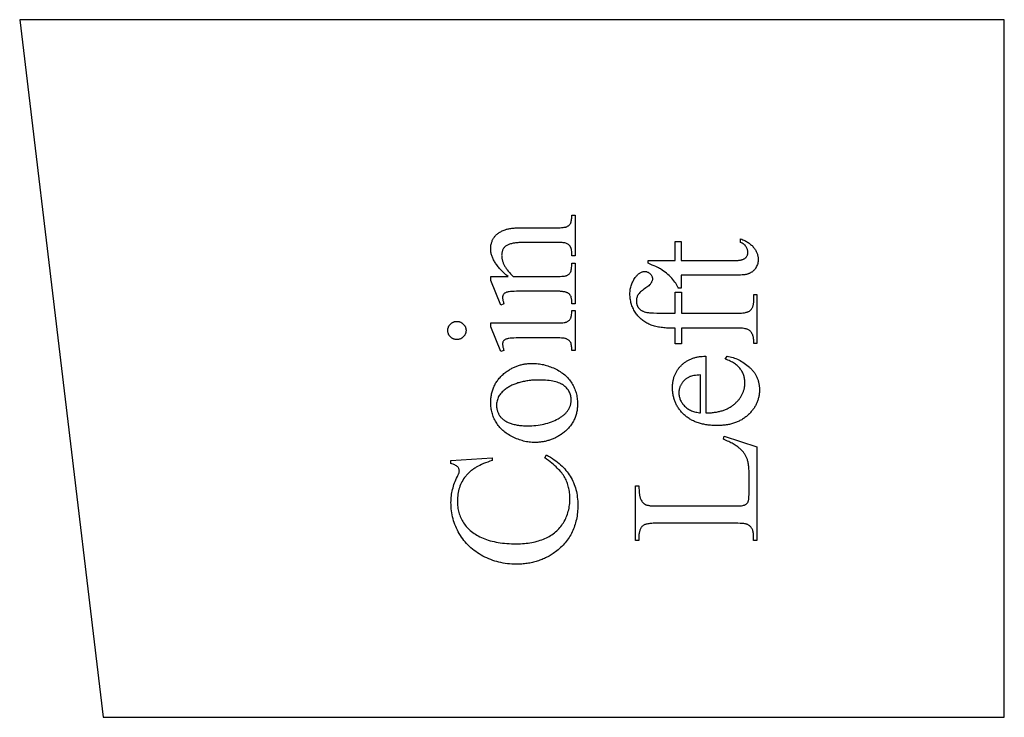
# Model space of a CAD drawing. Extents: x -61 to 96, y 0 to 110.
# Drawn here: x 51 to 67, y 82 to 94 of the extents above; entities that cross this region are included whole.
import ezdxf

# ---------------------------------------------------------------- set-up
doc = ezdxf.new("R2010")
doc.units = 0
doc.layers.get('0').update_dxf_attribs({"linetype": 'CONTINUOUS'})

msp = doc.modelspace()

# ---------------------------------------------------------------- linework, layer by layer
for points in [[(67.473, 82.307), (67.473, 93.807), (51.234, 93.807), (52.609, 82.307)], [(59.288, 89.573), (59.271, 89.588), (59.254, 89.603), (59.237, 89.618), (59.221, 89.632), (59.206, 89.647), (59.191, 89.662), (59.177, 89.676), (59.163, 89.691), (59.15, 89.705), (59.137, 89.72), (59.125, 89.734), (59.114, 89.748), (59.103, 89.763), (59.093, 89.777), (59.083, 89.791), (59.074, 89.805), (59.065, 89.82), (59.057, 89.834), (59.049, 89.848), (59.042, 89.862), (59.036, 89.876), (59.03, 89.89), (59.025, 89.903), (59.02, 89.917), (59.016, 89.931), (59.012, 89.945), (59.009, 89.958), (59.007, 89.972), (59.005, 89.986), (59.003, 89.999), (59.002, 90.013), (59.002, 90.026), (59.002, 90.04), (59.003, 90.053), (59.004, 90.067), (59.006, 90.08), (59.007, 90.092), (59.01, 90.105), (59.013, 90.117), (59.016, 90.129), (59.02, 90.141), (59.024, 90.152), (59.028, 90.164), (59.033, 90.175), (59.039, 90.186), (59.044, 90.196), (59.051, 90.206), (59.057, 90.217), (59.065, 90.226), (59.072, 90.236), (59.081, 90.245), (59.089, 90.254), (59.099, 90.263), (59.109, 90.272), (59.119, 90.28), (59.131, 90.288), (59.142, 90.296), (59.154, 90.303), (59.167, 90.311), (59.181, 90.318), (59.194, 90.325), (59.209, 90.331), (59.224, 90.337), (59.24, 90.343), (59.251, 90.347), (59.263, 90.351), (59.276, 90.354), (59.29, 90.358), (59.304, 90.36), (59.319, 90.363), (59.335, 90.366), (59.352, 90.368), (59.369, 90.37), (59.387, 90.371), (59.406, 90.373), (59.425, 90.374), (59.467, 90.375), (59.511, 90.376), (60.088, 90.376), (60.118, 90.376), (60.147, 90.377), (60.172, 90.379), (60.195, 90.381), (60.216, 90.384), (60.234, 90.387), (60.242, 90.389), (60.249, 90.392), (60.256, 90.394), (60.262, 90.396), (60.271, 90.401), (60.279, 90.406), (60.287, 90.411), (60.294, 90.418), (60.301, 90.425), (60.308, 90.432), (60.314, 90.44), (60.319, 90.449), (60.322, 90.454), (60.324, 90.459), (60.326, 90.465), (60.328, 90.471), (60.332, 90.485), (60.335, 90.5), (60.337, 90.518), (60.339, 90.537), (60.339, 90.559), (60.34, 90.582), (60.393, 90.582), (60.393, 89.914), (60.34, 89.914), (60.34, 89.942), (60.339, 89.965), (60.338, 89.986), (60.336, 90.005), (60.334, 90.014), (60.333, 90.022), (60.331, 90.03), (60.329, 90.038), (60.326, 90.045), (60.324, 90.052), (60.321, 90.058), (60.318, 90.064), (60.315, 90.069), (60.311, 90.074), (60.303, 90.083), (60.295, 90.092), (60.286, 90.099), (60.275, 90.106), (60.264, 90.112), (60.253, 90.118), (60.24, 90.123), (60.226, 90.127), (60.219, 90.128), (60.209, 90.129), (60.196, 90.13), (60.181, 90.131), (60.14, 90.132), (60.088, 90.132), (59.534, 90.132), (59.512, 90.132), (59.49, 90.132), (59.469, 90.131), (59.449, 90.129), (59.429, 90.128), (59.41, 90.126), (59.393, 90.123), (59.375, 90.12), (59.359, 90.117), (59.344, 90.114), (59.329, 90.11), (59.315, 90.106), (59.302, 90.101), (59.289, 90.096), (59.278, 90.09), (59.267, 90.085), (59.257, 90.078), (59.247, 90.072), (59.238, 90.064), (59.23, 90.056), (59.223, 90.048), (59.216, 90.039), (59.21, 90.03), (59.204, 90.02), (59.199, 90.01), (59.195, 89.999), (59.192, 89.988), (59.189, 89.976), (59.186, 89.963), (59.185, 89.95), (59.184, 89.937), (59.183, 89.923), (59.184, 89.912), (59.184, 89.901), (59.185, 89.89), (59.186, 89.879), (59.188, 89.868), (59.19, 89.857), (59.193, 89.846), (59.195, 89.835), (59.199, 89.824), (59.202, 89.813), (59.206, 89.803), (59.21, 89.792), (59.215, 89.781), (59.22, 89.77), (59.226, 89.759), (59.231, 89.748), (59.238, 89.737), (59.244, 89.726), (59.251, 89.715), (59.258, 89.704), (59.266, 89.693), (59.274, 89.682), (59.291, 89.661), (59.31, 89.639), (59.33, 89.617), (59.352, 89.595), (59.375, 89.573), (60.088, 89.573), (60.12, 89.574), (60.15, 89.574), (60.176, 89.576), (60.199, 89.578), (60.218, 89.58), (60.234, 89.583), (60.241, 89.584), (60.247, 89.586), (60.253, 89.588), (60.257, 89.59), (60.268, 89.595), (60.277, 89.601), (60.286, 89.607), (60.294, 89.614), (60.302, 89.622), (60.309, 89.629), (60.315, 89.638), (60.32, 89.646), (60.322, 89.651), (60.325, 89.657), (60.327, 89.663), (60.329, 89.669), (60.332, 89.684), (60.335, 89.701), (60.337, 89.721), (60.339, 89.743), (60.339, 89.767), (60.34, 89.793), (60.393, 89.793), (60.393, 89.125), (60.34, 89.125), (60.34, 89.155), (60.34, 89.167), (60.339, 89.179), (60.338, 89.191), (60.337, 89.202), (60.335, 89.213), (60.332, 89.223), (60.33, 89.232), (60.327, 89.241), (60.323, 89.25), (60.319, 89.257), (60.315, 89.265), (60.31, 89.272), (60.305, 89.278), (60.3, 89.284), (60.294, 89.289), (60.287, 89.294), (60.281, 89.298), (60.273, 89.302), (60.264, 89.306), (60.255, 89.31), (60.245, 89.313), (60.235, 89.316), (60.223, 89.319), (60.211, 89.321), (60.198, 89.323), (60.185, 89.325), (60.17, 89.327), (60.155, 89.328), (60.14, 89.329), (60.123, 89.33), (60.088, 89.33), (59.586, 89.33), (59.528, 89.33), (59.476, 89.329), (59.43, 89.329), (59.39, 89.327), (59.356, 89.326), (59.328, 89.324), (59.306, 89.322), (59.297, 89.32), (59.29, 89.319), (59.277, 89.316), (59.265, 89.313), (59.255, 89.309), (59.245, 89.305), (59.237, 89.301), (59.229, 89.296), (59.223, 89.291), (59.217, 89.285), (59.213, 89.279), (59.209, 89.273), (59.206, 89.266), (59.203, 89.258), (59.201, 89.25), (59.199, 89.242), (59.199, 89.233), (59.198, 89.224), (59.199, 89.213), (59.2, 89.202), (59.201, 89.191), (59.204, 89.179), (59.207, 89.166), (59.211, 89.153), (59.215, 89.139), (59.22, 89.125), (59.167, 89.103), (59.002, 89.51), (59.002, 89.573)], [(61.598, 89.837), (62.042, 89.837), (62.042, 90.152), (62.145, 90.152), (62.145, 89.837), (63.021, 89.837), (63.037, 89.837), (63.053, 89.837), (63.067, 89.838), (63.082, 89.839), (63.095, 89.84), (63.108, 89.842), (63.12, 89.844), (63.131, 89.846), (63.142, 89.849), (63.152, 89.851), (63.161, 89.855), (63.17, 89.858), (63.178, 89.862), (63.185, 89.866), (63.192, 89.87), (63.198, 89.874), (63.204, 89.879), (63.209, 89.884), (63.214, 89.889), (63.218, 89.894), (63.222, 89.9), (63.226, 89.906), (63.229, 89.911), (63.233, 89.917), (63.235, 89.923), (63.238, 89.93), (63.239, 89.936), (63.241, 89.943), (63.242, 89.95), (63.243, 89.957), (63.244, 89.964), (63.244, 89.971), (63.243, 89.983), (63.242, 89.995), (63.24, 90.007), (63.236, 90.019), (63.232, 90.031), (63.227, 90.042), (63.221, 90.054), (63.214, 90.065), (63.206, 90.076), (63.197, 90.087), (63.187, 90.097), (63.176, 90.106), (63.165, 90.114), (63.152, 90.122), (63.139, 90.13), (63.124, 90.136), (63.124, 90.194), (63.142, 90.187), (63.159, 90.18), (63.176, 90.173), (63.192, 90.165), (63.208, 90.157), (63.223, 90.149), (63.237, 90.14), (63.251, 90.131), (63.264, 90.122), (63.277, 90.112), (63.289, 90.102), (63.301, 90.092), (63.312, 90.082), (63.323, 90.071), (63.333, 90.059), (63.342, 90.048), (63.351, 90.036), (63.359, 90.024), (63.367, 90.012), (63.374, 90), (63.381, 89.988), (63.387, 89.976), (63.392, 89.964), (63.397, 89.952), (63.401, 89.94), (63.405, 89.927), (63.408, 89.915), (63.41, 89.903), (63.412, 89.89), (63.414, 89.878), (63.415, 89.865), (63.415, 89.853), (63.414, 89.836), (63.413, 89.819), (63.41, 89.802), (63.406, 89.786), (63.4, 89.769), (63.394, 89.753), (63.386, 89.736), (63.377, 89.72), (63.373, 89.712), (63.368, 89.705), (63.362, 89.697), (63.357, 89.69), (63.351, 89.683), (63.345, 89.676), (63.338, 89.67), (63.332, 89.664), (63.325, 89.658), (63.318, 89.652), (63.31, 89.647), (63.303, 89.642), (63.295, 89.637), (63.287, 89.633), (63.278, 89.628), (63.27, 89.624), (63.261, 89.621), (63.251, 89.617), (63.241, 89.614), (63.23, 89.611), (63.219, 89.608), (63.207, 89.605), (63.194, 89.603), (63.181, 89.601), (63.167, 89.599), (63.152, 89.598), (63.122, 89.595), (63.089, 89.594), (63.054, 89.593), (62.145, 89.593), (62.145, 89.38), (62.096, 89.38), (62.092, 89.39), (62.088, 89.4), (62.083, 89.41), (62.077, 89.42), (62.066, 89.441), (62.053, 89.462), (62.038, 89.482), (62.022, 89.503), (62.005, 89.524), (61.987, 89.545), (61.967, 89.566), (61.946, 89.587), (61.924, 89.606), (61.902, 89.626), (61.879, 89.644), (61.854, 89.662), (61.829, 89.68), (61.803, 89.697), (61.787, 89.706), (61.769, 89.715), (61.748, 89.726), (61.724, 89.737), (61.697, 89.749), (61.667, 89.762), (61.634, 89.776), (61.598, 89.791)], [(62.148, 88.967), (63.036, 88.967), (63.059, 88.967), (63.081, 88.967), (63.102, 88.968), (63.122, 88.969), (63.14, 88.971), (63.158, 88.972), (63.175, 88.974), (63.19, 88.977), (63.204, 88.98), (63.218, 88.983), (63.23, 88.986), (63.241, 88.99), (63.251, 88.994), (63.26, 88.998), (63.268, 89.003), (63.275, 89.008), (63.283, 89.015), (63.29, 89.022), (63.297, 89.03), (63.303, 89.037), (63.309, 89.046), (63.314, 89.054), (63.319, 89.063), (63.324, 89.072), (63.327, 89.081), (63.331, 89.09), (63.333, 89.1), (63.336, 89.11), (63.338, 89.121), (63.339, 89.132), (63.34, 89.143), (63.34, 89.154), (63.34, 89.276), (63.393, 89.276), (63.393, 88.469), (63.34, 88.469), (63.34, 88.53), (63.339, 88.545), (63.338, 88.559), (63.336, 88.573), (63.332, 88.586), (63.328, 88.6), (63.323, 88.613), (63.317, 88.625), (63.31, 88.638), (63.303, 88.649), (63.294, 88.66), (63.285, 88.67), (63.276, 88.679), (63.265, 88.687), (63.254, 88.694), (63.243, 88.7), (63.231, 88.705), (63.224, 88.707), (63.217, 88.709), (63.2, 88.713), (63.18, 88.716), (63.157, 88.719), (63.131, 88.721), (63.102, 88.722), (63.071, 88.723), (63.036, 88.723), (62.148, 88.723), (62.148, 88.461), (62.042, 88.461), (62.042, 88.723), (61.953, 88.723), (61.928, 88.723), (61.904, 88.724), (61.88, 88.725), (61.856, 88.727), (61.833, 88.73), (61.811, 88.732), (61.788, 88.736), (61.767, 88.739), (61.746, 88.744), (61.725, 88.749), (61.705, 88.754), (61.685, 88.76), (61.666, 88.766), (61.647, 88.773), (61.629, 88.78), (61.611, 88.788), (61.594, 88.796), (61.577, 88.805), (61.561, 88.815), (61.544, 88.825), (61.529, 88.835), (61.514, 88.846), (61.499, 88.858), (61.485, 88.87), (61.471, 88.883), (61.457, 88.896), (61.444, 88.91), (61.431, 88.924), (61.419, 88.939), (61.407, 88.954), (61.396, 88.97), (61.385, 88.986), (61.374, 89.003), (61.365, 89.02), (61.355, 89.038), (61.347, 89.055), (61.339, 89.073), (61.332, 89.091), (61.326, 89.11), (61.32, 89.128), (61.315, 89.147), (61.311, 89.166), (61.307, 89.186), (61.304, 89.205), (61.302, 89.225), (61.3, 89.245), (61.299, 89.266), (61.299, 89.287), (61.299, 89.306), (61.3, 89.325), (61.302, 89.344), (61.305, 89.362), (61.308, 89.381), (61.313, 89.399), (61.318, 89.417), (61.324, 89.435), (61.33, 89.453), (61.338, 89.47), (61.346, 89.488), (61.355, 89.505), (61.365, 89.522), (61.375, 89.538), (61.387, 89.555), (61.399, 89.571), (61.407, 89.582), (61.416, 89.591), (61.424, 89.6), (61.433, 89.609), (61.442, 89.616), (61.451, 89.623), (61.46, 89.63), (61.469, 89.635), (61.479, 89.64), (61.488, 89.645), (61.498, 89.648), (61.507, 89.651), (61.517, 89.654), (61.527, 89.655), (61.538, 89.656), (61.548, 89.657), (61.553, 89.657), (61.559, 89.656), (61.564, 89.655), (61.57, 89.654), (61.58, 89.651), (61.591, 89.647), (61.601, 89.642), (61.611, 89.635), (61.621, 89.627), (61.631, 89.618), (61.64, 89.609), (61.648, 89.599), (61.655, 89.589), (61.66, 89.579), (61.665, 89.568), (61.666, 89.563), (61.668, 89.558), (61.669, 89.552), (61.67, 89.547), (61.67, 89.541), (61.67, 89.536), (61.67, 89.527), (61.669, 89.519), (61.667, 89.51), (61.664, 89.501), (61.661, 89.492), (61.656, 89.483), (61.652, 89.474), (61.646, 89.464), (61.639, 89.455), (61.63, 89.444), (61.62, 89.434), (61.608, 89.422), (61.594, 89.411), (61.578, 89.398), (61.56, 89.386), (61.541, 89.372), (61.522, 89.359), (61.504, 89.345), (61.488, 89.332), (61.474, 89.32), (61.461, 89.307), (61.45, 89.295), (61.441, 89.283), (61.436, 89.278), (61.433, 89.272), (61.426, 89.26), (61.42, 89.248), (61.416, 89.236), (61.412, 89.224), (61.409, 89.211), (61.406, 89.197), (61.405, 89.184), (61.405, 89.17), (61.405, 89.153), (61.407, 89.137), (61.408, 89.13), (61.41, 89.122), (61.412, 89.115), (61.414, 89.107), (61.416, 89.1), (61.419, 89.093), (61.422, 89.087), (61.425, 89.08), (61.429, 89.073), (61.432, 89.067), (61.436, 89.061), (61.441, 89.055), (61.446, 89.049), (61.45, 89.044), (61.456, 89.038), (61.461, 89.033), (61.467, 89.028), (61.474, 89.023), (61.48, 89.019), (61.487, 89.014), (61.494, 89.01), (61.502, 89.006), (61.509, 89.003), (61.517, 88.999), (61.526, 88.996), (61.535, 88.993), (61.553, 88.987), (61.563, 88.985), (61.576, 88.982), (61.59, 88.98), (61.606, 88.978), (61.624, 88.976), (61.644, 88.975), (61.689, 88.972), (61.742, 88.969), (61.802, 88.968), (61.869, 88.967), (61.945, 88.967), (62.042, 88.967), (62.042, 89.315), (62.148, 89.315)], [(59.002, 88.807), (60.088, 88.807), (60.118, 88.807), (60.146, 88.808), (60.171, 88.809), (60.193, 88.811), (60.213, 88.814), (60.23, 88.817), (60.238, 88.819), (60.245, 88.821), (60.251, 88.823), (60.256, 88.825), (60.267, 88.83), (60.276, 88.835), (60.285, 88.841), (60.293, 88.848), (60.301, 88.855), (60.307, 88.863), (60.314, 88.871), (60.319, 88.88), (60.322, 88.884), (60.324, 88.889), (60.326, 88.895), (60.328, 88.901), (60.332, 88.915), (60.335, 88.931), (60.337, 88.948), (60.339, 88.967), (60.339, 88.988), (60.34, 89.012), (60.393, 89.012), (60.393, 88.355), (60.34, 88.355), (60.34, 88.379), (60.339, 88.401), (60.337, 88.42), (60.335, 88.438), (60.332, 88.453), (60.329, 88.467), (60.327, 88.473), (60.325, 88.478), (60.323, 88.483), (60.321, 88.488), (60.315, 88.496), (60.309, 88.504), (60.303, 88.511), (60.295, 88.518), (60.287, 88.525), (60.278, 88.531), (60.268, 88.537), (60.257, 88.542), (60.251, 88.544), (60.245, 88.546), (60.238, 88.549), (60.23, 88.55), (60.213, 88.554), (60.193, 88.557), (60.17, 88.559), (60.145, 88.56), (60.118, 88.561), (60.088, 88.562), (59.567, 88.562), (59.514, 88.561), (59.467, 88.561), (59.424, 88.56), (59.386, 88.558), (59.353, 88.556), (59.324, 88.554), (59.301, 88.552), (59.291, 88.55), (59.282, 88.548), (59.271, 88.546), (59.26, 88.542), (59.251, 88.539), (59.242, 88.535), (59.235, 88.531), (59.228, 88.526), (59.222, 88.521), (59.217, 88.516), (59.212, 88.51), (59.209, 88.504), (59.205, 88.497), (59.203, 88.49), (59.201, 88.482), (59.199, 88.474), (59.198, 88.465), (59.198, 88.455), (59.199, 88.445), (59.2, 88.434), (59.201, 88.422), (59.204, 88.41), (59.207, 88.397), (59.211, 88.384), (59.215, 88.37), (59.22, 88.355), (59.167, 88.335), (59.002, 88.742)], [(58.296, 88.684), (58.296, 88.692), (58.296, 88.699), (58.297, 88.707), (58.298, 88.714), (58.3, 88.721), (58.302, 88.728), (58.304, 88.735), (58.306, 88.741), (58.309, 88.748), (58.313, 88.754), (58.316, 88.761), (58.32, 88.767), (58.324, 88.773), (58.329, 88.778), (58.334, 88.784), (58.339, 88.79), (58.345, 88.795), (58.35, 88.8), (58.356, 88.804), (58.362, 88.809), (58.368, 88.812), (58.374, 88.816), (58.381, 88.819), (58.387, 88.822), (58.394, 88.825), (58.401, 88.827), (58.408, 88.829), (58.415, 88.83), (58.422, 88.832), (58.429, 88.832), (58.437, 88.833), (58.445, 88.833), (58.452, 88.833), (58.46, 88.832), (58.467, 88.832), (58.474, 88.83), (58.482, 88.829), (58.488, 88.827), (58.495, 88.825), (58.502, 88.822), (58.509, 88.819), (58.515, 88.816), (58.521, 88.812), (58.527, 88.809), (58.534, 88.804), (58.539, 88.8), (58.545, 88.795), (58.551, 88.79), (58.556, 88.784), (58.561, 88.778), (58.566, 88.773), (58.57, 88.767), (58.574, 88.761), (58.578, 88.754), (58.581, 88.748), (58.584, 88.741), (58.586, 88.735), (58.589, 88.728), (58.591, 88.721), (58.592, 88.714), (58.593, 88.707), (58.594, 88.699), (58.595, 88.692), (58.595, 88.684), (58.595, 88.676), (58.594, 88.669), (58.593, 88.661), (58.592, 88.654), (58.591, 88.647), (58.589, 88.64), (58.586, 88.633), (58.584, 88.627), (58.581, 88.62), (58.578, 88.614), (58.574, 88.607), (58.57, 88.601), (58.566, 88.595), (58.561, 88.589), (58.556, 88.583), (58.551, 88.578), (58.545, 88.573), (58.539, 88.568), (58.534, 88.563), (58.527, 88.559), (58.521, 88.555), (58.515, 88.551), (58.509, 88.548), (58.502, 88.545), (58.495, 88.542), (58.488, 88.54), (58.482, 88.538), (58.474, 88.536), (58.467, 88.535), (58.46, 88.534), (58.452, 88.534), (58.445, 88.534), (58.437, 88.534), (58.429, 88.534), (58.422, 88.535), (58.415, 88.536), (58.408, 88.538), (58.401, 88.54), (58.394, 88.542), (58.387, 88.545), (58.381, 88.547), (58.374, 88.551), (58.368, 88.554), (58.362, 88.558), (58.356, 88.562), (58.35, 88.567), (58.345, 88.572), (58.339, 88.577), (58.334, 88.583), (58.329, 88.588), (58.324, 88.594), (58.32, 88.6), (58.316, 88.606), (58.313, 88.613), (58.309, 88.619), (58.306, 88.626), (58.304, 88.632), (58.302, 88.639), (58.3, 88.646), (58.298, 88.654), (58.297, 88.661), (58.296, 88.669), (58.296, 88.676)], [(62.551, 87.325), (62.588, 87.325), (62.606, 87.326), (62.624, 87.327), (62.642, 87.328), (62.659, 87.33), (62.676, 87.331), (62.693, 87.334), (62.71, 87.336), (62.726, 87.339), (62.742, 87.342), (62.758, 87.345), (62.774, 87.348), (62.789, 87.352), (62.804, 87.356), (62.819, 87.361), (62.834, 87.365), (62.848, 87.37), (62.862, 87.376), (62.876, 87.381), (62.89, 87.387), (62.903, 87.393), (62.916, 87.4), (62.929, 87.407), (62.942, 87.414), (62.954, 87.421), (62.966, 87.429), (62.978, 87.436), (62.989, 87.445), (63.001, 87.453), (63.012, 87.462), (63.023, 87.471), (63.043, 87.49), (63.053, 87.499), (63.063, 87.509), (63.072, 87.518), (63.081, 87.528), (63.089, 87.538), (63.098, 87.548), (63.105, 87.558), (63.113, 87.568), (63.12, 87.578), (63.127, 87.589), (63.133, 87.599), (63.14, 87.61), (63.145, 87.621), (63.151, 87.631), (63.156, 87.642), (63.161, 87.653), (63.166, 87.664), (63.17, 87.675), (63.174, 87.687), (63.177, 87.698), (63.18, 87.71), (63.183, 87.721), (63.186, 87.733), (63.188, 87.745), (63.19, 87.757), (63.191, 87.769), (63.192, 87.781), (63.193, 87.793), (63.194, 87.805), (63.194, 87.818), (63.194, 87.834), (63.193, 87.85), (63.191, 87.866), (63.189, 87.882), (63.187, 87.897), (63.184, 87.912), (63.18, 87.927), (63.176, 87.942), (63.171, 87.956), (63.165, 87.97), (63.159, 87.984), (63.153, 87.997), (63.146, 88.01), (63.138, 88.023), (63.13, 88.036), (63.121, 88.048), (63.111, 88.061), (63.101, 88.072), (63.09, 88.084), (63.078, 88.095), (63.065, 88.107), (63.051, 88.117), (63.037, 88.128), (63.022, 88.139), (63.006, 88.149), (62.989, 88.159), (62.971, 88.168), (62.953, 88.178), (62.933, 88.187), (62.913, 88.196), (62.892, 88.204), (62.871, 88.213), (62.9, 88.259), (62.925, 88.254), (62.95, 88.249), (62.975, 88.243), (62.999, 88.236), (63.023, 88.228), (63.047, 88.219), (63.07, 88.209), (63.093, 88.198), (63.116, 88.186), (63.139, 88.174), (63.161, 88.16), (63.183, 88.146), (63.205, 88.13), (63.226, 88.114), (63.247, 88.097), (63.268, 88.079), (63.278, 88.069), (63.288, 88.06), (63.298, 88.05), (63.307, 88.04), (63.316, 88.03), (63.325, 88.02), (63.333, 88.01), (63.341, 87.999), (63.348, 87.989), (63.356, 87.978), (63.363, 87.967), (63.369, 87.956), (63.376, 87.945), (63.382, 87.934), (63.387, 87.922), (63.393, 87.911), (63.398, 87.899), (63.402, 87.887), (63.407, 87.875), (63.411, 87.863), (63.415, 87.851), (63.418, 87.838), (63.421, 87.826), (63.424, 87.813), (63.426, 87.8), (63.428, 87.787), (63.43, 87.774), (63.432, 87.76), (63.433, 87.747), (63.434, 87.733), (63.434, 87.719), (63.434, 87.705), (63.434, 87.69), (63.433, 87.675), (63.433, 87.66), (63.431, 87.646), (63.43, 87.631), (63.428, 87.617), (63.425, 87.602), (63.422, 87.588), (63.419, 87.574), (63.416, 87.56), (63.412, 87.546), (63.408, 87.533), (63.403, 87.519), (63.398, 87.506), (63.393, 87.493), (63.387, 87.48), (63.381, 87.467), (63.374, 87.454), (63.367, 87.441), (63.36, 87.429), (63.353, 87.416), (63.345, 87.404), (63.336, 87.392), (63.328, 87.38), (63.319, 87.368), (63.309, 87.356), (63.299, 87.345), (63.289, 87.333), (63.279, 87.322), (63.268, 87.311), (63.256, 87.3), (63.245, 87.289), (63.233, 87.278), (63.22, 87.268), (63.208, 87.258), (63.195, 87.248), (63.182, 87.239), (63.169, 87.23), (63.156, 87.221), (63.142, 87.213), (63.128, 87.205), (63.113, 87.197), (63.099, 87.19), (63.084, 87.183), (63.069, 87.177), (63.054, 87.17), (63.038, 87.164), (63.023, 87.159), (63.006, 87.154), (62.99, 87.149), (62.974, 87.144), (62.957, 87.14), (62.94, 87.136), (62.922, 87.132), (62.905, 87.129), (62.887, 87.126), (62.869, 87.124), (62.851, 87.122), (62.832, 87.12), (62.813, 87.118), (62.794, 87.117), (62.775, 87.116), (62.755, 87.116), (62.735, 87.116), (62.714, 87.116), (62.692, 87.116), (62.671, 87.117), (62.651, 87.118), (62.63, 87.12), (62.61, 87.122), (62.591, 87.124), (62.571, 87.127), (62.552, 87.13), (62.533, 87.133), (62.515, 87.137), (62.497, 87.14), (62.479, 87.145), (62.461, 87.15), (62.444, 87.155), (62.427, 87.16), (62.41, 87.166), (62.393, 87.172), (62.377, 87.178), (62.361, 87.185), (62.346, 87.192), (62.331, 87.2), (62.316, 87.207), (62.301, 87.215), (62.287, 87.224), (62.273, 87.233), (62.259, 87.242), (62.245, 87.252), (62.232, 87.261), (62.219, 87.272), (62.207, 87.282), (62.195, 87.293), (62.183, 87.304), (62.171, 87.316), (62.16, 87.327), (62.149, 87.339), (62.139, 87.351), (62.129, 87.363), (62.119, 87.375), (62.11, 87.388), (62.101, 87.4), (62.092, 87.413), (62.084, 87.426), (62.076, 87.439), (62.069, 87.453), (62.062, 87.466), (62.055, 87.48), (62.049, 87.494), (62.043, 87.508), (62.038, 87.522), (62.033, 87.536), (62.028, 87.551), (62.023, 87.566), (62.02, 87.58), (62.016, 87.596), (62.013, 87.611), (62.01, 87.626), (62.007, 87.642), (62.005, 87.658), (62.004, 87.674), (62.002, 87.69), (62.001, 87.706), (62.001, 87.723), (62.001, 87.739), (62.001, 87.767), (62.002, 87.781), (62.003, 87.795), (62.004, 87.808), (62.006, 87.822), (62.008, 87.835), (62.01, 87.848), (62.012, 87.861), (62.015, 87.873), (62.018, 87.886), (62.022, 87.898), (62.025, 87.911), (62.029, 87.923), (62.033, 87.935), (62.038, 87.946), (62.043, 87.958), (62.048, 87.969), (62.053, 87.981), (62.059, 87.992), (62.065, 88.003), (62.071, 88.013), (62.078, 88.024), (62.085, 88.034), (62.092, 88.045), (62.099, 88.055), (62.107, 88.065), (62.115, 88.075), (62.124, 88.084), (62.132, 88.094), (62.141, 88.103), (62.15, 88.113), (62.16, 88.122), (62.169, 88.13), (62.179, 88.139), (62.189, 88.147), (62.2, 88.155), (62.21, 88.162), (62.221, 88.169), (62.231, 88.176), (62.242, 88.183), (62.254, 88.19), (62.265, 88.196), (62.277, 88.202), (62.289, 88.207), (62.301, 88.212), (62.313, 88.217), (62.325, 88.222), (62.338, 88.226), (62.351, 88.231), (62.364, 88.234), (62.377, 88.238), (62.39, 88.241), (62.404, 88.244), (62.418, 88.247), (62.432, 88.249), (62.446, 88.252), (62.46, 88.253), (62.475, 88.255), (62.49, 88.256), (62.52, 88.258), (62.551, 88.259)], [(59.002, 87.491), (59.002, 87.51), (59.003, 87.529), (59.004, 87.547), (59.006, 87.566), (59.008, 87.584), (59.01, 87.602), (59.013, 87.619), (59.017, 87.637), (59.02, 87.654), (59.025, 87.671), (59.03, 87.687), (59.035, 87.704), (59.041, 87.72), (59.047, 87.736), (59.053, 87.752), (59.06, 87.767), (59.068, 87.783), (59.076, 87.798), (59.084, 87.813), (59.093, 87.827), (59.102, 87.841), (59.112, 87.856), (59.122, 87.869), (59.133, 87.883), (59.144, 87.896), (59.156, 87.91), (59.168, 87.922), (59.18, 87.935), (59.193, 87.948), (59.207, 87.96), (59.221, 87.972), (59.235, 87.983), (59.248, 87.993), (59.26, 88.003), (59.273, 88.012), (59.286, 88.02), (59.299, 88.029), (59.312, 88.037), (59.325, 88.045), (59.338, 88.053), (59.352, 88.06), (59.365, 88.067), (59.379, 88.073), (59.393, 88.08), (59.407, 88.086), (59.421, 88.091), (59.435, 88.097), (59.449, 88.102), (59.463, 88.107), (59.478, 88.111), (59.492, 88.115), (59.507, 88.119), (59.522, 88.123), (59.537, 88.126), (59.552, 88.129), (59.567, 88.131), (59.582, 88.134), (59.598, 88.136), (59.613, 88.137), (59.629, 88.139), (59.644, 88.14), (59.66, 88.141), (59.676, 88.141), (59.692, 88.141), (59.715, 88.141), (59.738, 88.14), (59.76, 88.138), (59.783, 88.136), (59.806, 88.133), (59.829, 88.129), (59.852, 88.125), (59.875, 88.12), (59.898, 88.114), (59.921, 88.107), (59.944, 88.1), (59.967, 88.092), (59.99, 88.084), (60.013, 88.075), (60.036, 88.065), (60.06, 88.054), (60.082, 88.043), (60.105, 88.032), (60.126, 88.019), (60.147, 88.007), (60.167, 87.993), (60.186, 87.98), (60.205, 87.966), (60.223, 87.951), (60.24, 87.936), (60.256, 87.92), (60.272, 87.904), (60.287, 87.887), (60.301, 87.87), (60.315, 87.852), (60.328, 87.833), (60.34, 87.815), (60.351, 87.795), (60.362, 87.776), (60.372, 87.756), (60.381, 87.736), (60.39, 87.716), (60.397, 87.695), (60.404, 87.674), (60.411, 87.653), (60.416, 87.632), (60.421, 87.61), (60.425, 87.588), (60.428, 87.566), (60.431, 87.544), (60.433, 87.521), (60.434, 87.498), (60.434, 87.475), (60.434, 87.456), (60.433, 87.437), (60.432, 87.419), (60.43, 87.4), (60.428, 87.382), (60.426, 87.365), (60.423, 87.347), (60.419, 87.33), (60.415, 87.313), (60.41, 87.296), (60.405, 87.28), (60.4, 87.263), (60.394, 87.247), (60.388, 87.231), (60.381, 87.216), (60.373, 87.201), (60.366, 87.186), (60.357, 87.171), (60.348, 87.156), (60.339, 87.142), (60.329, 87.128), (60.319, 87.114), (60.308, 87.101), (60.297, 87.087), (60.286, 87.074), (60.274, 87.061), (60.261, 87.049), (60.248, 87.036), (60.234, 87.024), (60.22, 87.012), (60.206, 87.001), (60.191, 86.989), (60.165, 86.971), (60.152, 86.962), (60.139, 86.954), (60.126, 86.946), (60.112, 86.938), (60.099, 86.93), (60.085, 86.923), (60.072, 86.916), (60.058, 86.909), (60.044, 86.903), (60.03, 86.897), (60.016, 86.891), (60.002, 86.886), (59.988, 86.88), (59.973, 86.875), (59.959, 86.871), (59.944, 86.867), (59.93, 86.863), (59.915, 86.859), (59.9, 86.855), (59.885, 86.852), (59.87, 86.849), (59.855, 86.847), (59.84, 86.845), (59.825, 86.843), (59.809, 86.841), (59.794, 86.84), (59.778, 86.839), (59.762, 86.838), (59.731, 86.837), (59.707, 86.838), (59.684, 86.839), (59.661, 86.841), (59.638, 86.843), (59.615, 86.846), (59.592, 86.85), (59.568, 86.855), (59.545, 86.861), (59.522, 86.867), (59.499, 86.873), (59.476, 86.881), (59.453, 86.889), (59.43, 86.898), (59.407, 86.908), (59.384, 86.919), (59.361, 86.93), (59.339, 86.941), (59.317, 86.954), (59.296, 86.966), (59.275, 86.979), (59.256, 86.993), (59.237, 87.007), (59.219, 87.021), (59.202, 87.036), (59.185, 87.052), (59.169, 87.068), (59.154, 87.084), (59.14, 87.101), (59.126, 87.118), (59.113, 87.136), (59.101, 87.154), (59.09, 87.172), (59.079, 87.191), (59.069, 87.21), (59.06, 87.229), (59.051, 87.249), (59.044, 87.268), (59.036, 87.288), (59.03, 87.307), (59.024, 87.327), (59.019, 87.347), (59.014, 87.367), (59.011, 87.388), (59.008, 87.408), (59.005, 87.428), (59.003, 87.449), (59.002, 87.47)], [(59.098, 87.445), (59.098, 87.435), (59.099, 87.426), (59.1, 87.416), (59.101, 87.406), (59.102, 87.396), (59.104, 87.386), (59.107, 87.377), (59.11, 87.367), (59.113, 87.357), (59.116, 87.347), (59.12, 87.337), (59.124, 87.327), (59.129, 87.318), (59.133, 87.308), (59.139, 87.298), (59.144, 87.288), (59.15, 87.278), (59.157, 87.269), (59.164, 87.26), (59.172, 87.251), (59.18, 87.242), (59.189, 87.233), (59.198, 87.225), (59.208, 87.217), (59.219, 87.209), (59.23, 87.201), (59.241, 87.194), (59.253, 87.187), (59.266, 87.18), (59.279, 87.173), (59.293, 87.167), (59.307, 87.16), (59.322, 87.155), (59.338, 87.149), (59.353, 87.144), (59.37, 87.139), (59.387, 87.135), (59.404, 87.131), (59.422, 87.127), (59.44, 87.124), (59.459, 87.121), (59.479, 87.119), (59.499, 87.117), (59.519, 87.115), (59.541, 87.114), (59.562, 87.113), (59.584, 87.112), (59.607, 87.112), (59.643, 87.112), (59.679, 87.114), (59.715, 87.116), (59.749, 87.119), (59.783, 87.123), (59.817, 87.128), (59.849, 87.134), (59.881, 87.141), (59.913, 87.149), (59.944, 87.158), (59.974, 87.167), (60.004, 87.178), (60.033, 87.189), (60.061, 87.202), (60.089, 87.215), (60.116, 87.229), (60.129, 87.236), (60.142, 87.244), (60.154, 87.252), (60.166, 87.26), (60.177, 87.268), (60.188, 87.276), (60.199, 87.284), (60.209, 87.292), (60.219, 87.301), (60.228, 87.31), (60.237, 87.318), (60.246, 87.327), (60.254, 87.337), (60.262, 87.346), (60.269, 87.355), (60.276, 87.365), (60.282, 87.375), (60.289, 87.385), (60.294, 87.395), (60.299, 87.405), (60.304, 87.415), (60.309, 87.426), (60.313, 87.436), (60.316, 87.447), (60.319, 87.458), (60.322, 87.469), (60.324, 87.48), (60.326, 87.491), (60.328, 87.503), (60.329, 87.514), (60.329, 87.526), (60.329, 87.538), (60.329, 87.556), (60.328, 87.573), (60.325, 87.59), (60.322, 87.606), (60.318, 87.623), (60.313, 87.638), (60.307, 87.654), (60.3, 87.669), (60.292, 87.683), (60.283, 87.697), (60.274, 87.711), (60.263, 87.724), (60.252, 87.737), (60.239, 87.75), (60.226, 87.762), (60.211, 87.774), (60.204, 87.78), (60.196, 87.785), (60.188, 87.791), (60.179, 87.796), (60.17, 87.801), (60.161, 87.806), (60.152, 87.81), (60.142, 87.815), (60.121, 87.823), (60.099, 87.831), (60.076, 87.838), (60.051, 87.844), (60.025, 87.849), (59.998, 87.854), (59.969, 87.858), (59.939, 87.861), (59.908, 87.864), (59.875, 87.866), (59.841, 87.867), (59.806, 87.867), (59.784, 87.867), (59.761, 87.866), (59.74, 87.866), (59.718, 87.865), (59.697, 87.863), (59.676, 87.862), (59.656, 87.86), (59.636, 87.857), (59.616, 87.855), (59.596, 87.852), (59.577, 87.849), (59.558, 87.845), (59.539, 87.841), (59.52, 87.837), (59.502, 87.833), (59.484, 87.828), (59.467, 87.823), (59.45, 87.818), (59.433, 87.812), (59.416, 87.806), (59.4, 87.8), (59.384, 87.794), (59.368, 87.787), (59.352, 87.78), (59.337, 87.772), (59.322, 87.765), (59.308, 87.757), (59.294, 87.748), (59.28, 87.74), (59.266, 87.731), (59.253, 87.722), (59.24, 87.712), (59.222, 87.699), (59.206, 87.685), (59.191, 87.671), (59.178, 87.656), (59.165, 87.641), (59.153, 87.625), (59.143, 87.609), (59.133, 87.593), (59.125, 87.576), (59.118, 87.559), (59.112, 87.541), (59.107, 87.523), (59.103, 87.504), (59.1, 87.485), (59.098, 87.465)], [(62.465, 87.325), (62.465, 87.95), (62.434, 87.948), (62.405, 87.946), (62.379, 87.943), (62.355, 87.939), (62.333, 87.935), (62.314, 87.93), (62.297, 87.925), (62.289, 87.922), (62.282, 87.919), (62.272, 87.915), (62.262, 87.91), (62.253, 87.904), (62.243, 87.899), (62.234, 87.893), (62.225, 87.887), (62.217, 87.88), (62.209, 87.873), (62.201, 87.866), (62.193, 87.859), (62.185, 87.852), (62.178, 87.844), (62.171, 87.836), (62.165, 87.827), (62.159, 87.818), (62.152, 87.809), (62.147, 87.8), (62.141, 87.791), (62.136, 87.782), (62.132, 87.773), (62.128, 87.763), (62.124, 87.754), (62.12, 87.744), (62.117, 87.735), (62.114, 87.725), (62.112, 87.716), (62.11, 87.706), (62.108, 87.696), (62.107, 87.686), (62.106, 87.677), (62.105, 87.667), (62.105, 87.657), (62.106, 87.642), (62.107, 87.627), (62.109, 87.612), (62.111, 87.597), (62.115, 87.583), (62.119, 87.569), (62.123, 87.555), (62.129, 87.541), (62.135, 87.527), (62.142, 87.514), (62.15, 87.501), (62.159, 87.488), (62.168, 87.475), (62.178, 87.462), (62.189, 87.45), (62.2, 87.438), (62.213, 87.426), (62.225, 87.415), (62.239, 87.404), (62.253, 87.394), (62.267, 87.385), (62.282, 87.377), (62.298, 87.369), (62.314, 87.361), (62.331, 87.355), (62.348, 87.348), (62.366, 87.343), (62.385, 87.338), (62.404, 87.334), (62.424, 87.33), (62.444, 87.327)], [(62.84, 86.89), (62.85, 86.939), (63.393, 86.767), (63.393, 85.219), (63.338, 85.219), (63.338, 85.294), (63.338, 85.31), (63.337, 85.325), (63.335, 85.339), (63.333, 85.353), (63.33, 85.366), (63.327, 85.379), (63.323, 85.391), (63.318, 85.403), (63.312, 85.414), (63.306, 85.424), (63.299, 85.434), (63.292, 85.444), (63.284, 85.452), (63.275, 85.461), (63.266, 85.468), (63.256, 85.475), (63.249, 85.479), (63.242, 85.483), (63.234, 85.486), (63.224, 85.489), (63.214, 85.492), (63.203, 85.494), (63.191, 85.497), (63.178, 85.499), (63.163, 85.5), (63.148, 85.502), (63.132, 85.503), (63.115, 85.504), (63.078, 85.506), (63.037, 85.506), (61.747, 85.506), (61.724, 85.506), (61.702, 85.506), (61.682, 85.505), (61.662, 85.504), (61.643, 85.502), (61.626, 85.501), (61.61, 85.498), (61.595, 85.496), (61.58, 85.493), (61.567, 85.49), (61.556, 85.487), (61.545, 85.483), (61.535, 85.479), (61.526, 85.475), (61.519, 85.47), (61.512, 85.465), (61.505, 85.458), (61.497, 85.45), (61.49, 85.442), (61.484, 85.433), (61.478, 85.424), (61.473, 85.414), (61.468, 85.404), (61.464, 85.394), (61.46, 85.383), (61.457, 85.371), (61.454, 85.359), (61.452, 85.347), (61.45, 85.335), (61.448, 85.321), (61.448, 85.308), (61.447, 85.294), (61.447, 85.219), (61.393, 85.219), (61.393, 86.124), (61.447, 86.124), (61.448, 86.086), (61.449, 86.051), (61.45, 86.034), (61.451, 86.018), (61.452, 86.003), (61.454, 85.989), (61.456, 85.975), (61.458, 85.962), (61.461, 85.95), (61.464, 85.939), (61.466, 85.928), (61.47, 85.918), (61.473, 85.909), (61.477, 85.901), (61.485, 85.885), (61.493, 85.871), (61.502, 85.858), (61.512, 85.847), (61.517, 85.842), (61.522, 85.837), (61.527, 85.832), (61.533, 85.827), (61.538, 85.823), (61.544, 85.82), (61.549, 85.816), (61.555, 85.813), (61.562, 85.81), (61.569, 85.808), (61.577, 85.805), (61.587, 85.803), (61.597, 85.801), (61.609, 85.799), (61.622, 85.797), (61.635, 85.795), (61.665, 85.793), (61.7, 85.791), (61.738, 85.79), (61.781, 85.79), (63.037, 85.79), (63.067, 85.79), (63.094, 85.791), (63.118, 85.793), (63.141, 85.795), (63.161, 85.799), (63.17, 85.801), (63.178, 85.803), (63.186, 85.805), (63.193, 85.808), (63.2, 85.81), (63.206, 85.813), (63.213, 85.818), (63.22, 85.823), (63.227, 85.829), (63.233, 85.836), (63.238, 85.843), (63.243, 85.85), (63.247, 85.859), (63.251, 85.868), (63.253, 85.873), (63.255, 85.879), (63.256, 85.887), (63.258, 85.896), (63.26, 85.917), (63.262, 85.944), (63.264, 85.975), (63.265, 86.011), (63.266, 86.052), (63.266, 86.098), (63.266, 86.244), (63.266, 86.299), (63.264, 86.35), (63.263, 86.374), (63.261, 86.397), (63.26, 86.419), (63.258, 86.44), (63.255, 86.459), (63.253, 86.478), (63.25, 86.495), (63.247, 86.512), (63.244, 86.527), (63.24, 86.541), (63.236, 86.555), (63.232, 86.567), (63.228, 86.578), (63.223, 86.59), (63.218, 86.601), (63.212, 86.612), (63.206, 86.623), (63.199, 86.634), (63.192, 86.645), (63.185, 86.656), (63.177, 86.666), (63.169, 86.677), (63.161, 86.687), (63.152, 86.697), (63.142, 86.707), (63.133, 86.717), (63.123, 86.727), (63.112, 86.736), (63.101, 86.746), (63.089, 86.756), (63.076, 86.765), (63.063, 86.775), (63.048, 86.784), (63.033, 86.794), (63.017, 86.804), (63.001, 86.813), (62.983, 86.823), (62.965, 86.832), (62.946, 86.842), (62.927, 86.851), (62.906, 86.861), (62.885, 86.871), (62.863, 86.88)], [(58.347, 86.54), (59.027, 86.585), (59.027, 86.54), (58.99, 86.528), (58.953, 86.515), (58.919, 86.503), (58.885, 86.489), (58.853, 86.475), (58.822, 86.46), (58.793, 86.445), (58.765, 86.429), (58.751, 86.42), (58.738, 86.412), (58.725, 86.403), (58.712, 86.395), (58.7, 86.386), (58.688, 86.377), (58.677, 86.368), (58.665, 86.358), (58.654, 86.349), (58.644, 86.339), (58.634, 86.33), (58.624, 86.32), (58.614, 86.31), (58.605, 86.299), (58.596, 86.289), (58.588, 86.278), (58.571, 86.257), (58.556, 86.235), (58.542, 86.212), (58.529, 86.189), (58.517, 86.166), (58.506, 86.142), (58.496, 86.117), (58.487, 86.092), (58.479, 86.066), (58.472, 86.04), (58.466, 86.013), (58.462, 85.986), (58.458, 85.958), (58.455, 85.93), (58.454, 85.901), (58.453, 85.871), (58.454, 85.847), (58.455, 85.822), (58.457, 85.798), (58.46, 85.774), (58.463, 85.751), (58.468, 85.727), (58.473, 85.705), (58.479, 85.682), (58.485, 85.66), (58.493, 85.637), (58.501, 85.616), (58.51, 85.594), (58.52, 85.573), (58.531, 85.552), (58.542, 85.532), (58.554, 85.512), (58.568, 85.492), (58.582, 85.472), (58.597, 85.454), (58.612, 85.435), (58.629, 85.418), (58.647, 85.401), (58.666, 85.384), (58.685, 85.368), (58.706, 85.352), (58.728, 85.337), (58.75, 85.323), (58.774, 85.309), (58.798, 85.296), (58.823, 85.283), (58.849, 85.27), (58.877, 85.259), (58.905, 85.247), (58.934, 85.237), (58.963, 85.227), (58.994, 85.218), (59.025, 85.21), (59.058, 85.202), (59.091, 85.196), (59.125, 85.189), (59.16, 85.184), (59.195, 85.179), (59.232, 85.175), (59.269, 85.172), (59.307, 85.17), (59.346, 85.168), (59.386, 85.167), (59.427, 85.166), (59.46, 85.167), (59.494, 85.168), (59.526, 85.169), (59.558, 85.172), (59.589, 85.175), (59.62, 85.179), (59.65, 85.183), (59.68, 85.188), (59.709, 85.194), (59.738, 85.2), (59.766, 85.208), (59.793, 85.215), (59.82, 85.224), (59.846, 85.233), (59.872, 85.243), (59.897, 85.253), (59.922, 85.265), (59.946, 85.277), (59.969, 85.289), (59.991, 85.302), (60.013, 85.316), (60.034, 85.331), (60.054, 85.346), (60.073, 85.362), (60.092, 85.379), (60.11, 85.396), (60.127, 85.415), (60.144, 85.433), (60.16, 85.453), (60.175, 85.473), (60.189, 85.494), (60.203, 85.515), (60.215, 85.537), (60.228, 85.56), (60.239, 85.582), (60.249, 85.606), (60.259, 85.629), (60.267, 85.653), (60.275, 85.678), (60.282, 85.702), (60.289, 85.727), (60.294, 85.753), (60.298, 85.779), (60.302, 85.805), (60.305, 85.832), (60.307, 85.859), (60.308, 85.886), (60.309, 85.914), (60.309, 85.938), (60.308, 85.962), (60.306, 85.986), (60.304, 86.009), (60.301, 86.031), (60.297, 86.054), (60.293, 86.076), (60.288, 86.097), (60.282, 86.119), (60.276, 86.14), (60.269, 86.16), (60.262, 86.18), (60.254, 86.2), (60.245, 86.22), (60.236, 86.239), (60.225, 86.258), (60.214, 86.277), (60.202, 86.296), (60.188, 86.315), (60.174, 86.334), (60.157, 86.354), (60.14, 86.374), (60.121, 86.394), (60.101, 86.414), (60.08, 86.435), (60.057, 86.456), (60.033, 86.477), (60.008, 86.498), (59.982, 86.519), (59.954, 86.541), (59.925, 86.563), (59.894, 86.585), (59.924, 86.631), (59.957, 86.612), (59.988, 86.593), (60.019, 86.573), (60.048, 86.553), (60.077, 86.532), (60.104, 86.511), (60.13, 86.49), (60.155, 86.468), (60.179, 86.446), (60.202, 86.423), (60.223, 86.4), (60.244, 86.377), (60.263, 86.353), (60.282, 86.329), (60.299, 86.305), (60.315, 86.28), (60.33, 86.255), (60.344, 86.229), (60.357, 86.202), (60.369, 86.175), (60.38, 86.147), (60.39, 86.119), (60.399, 86.09), (60.408, 86.061), (60.415, 86.03), (60.421, 86), (60.427, 85.969), (60.431, 85.937), (60.434, 85.904), (60.437, 85.871), (60.438, 85.838), (60.439, 85.804), (60.438, 85.773), (60.437, 85.742), (60.435, 85.712), (60.433, 85.683), (60.43, 85.654), (60.426, 85.625), (60.421, 85.597), (60.416, 85.569), (60.409, 85.542), (60.403, 85.515), (60.395, 85.488), (60.387, 85.462), (60.378, 85.437), (60.368, 85.412), (60.358, 85.387), (60.346, 85.363), (60.335, 85.339), (60.322, 85.315), (60.309, 85.292), (60.295, 85.27), (60.28, 85.248), (60.264, 85.226), (60.248, 85.205), (60.231, 85.184), (60.214, 85.164), (60.195, 85.144), (60.176, 85.124), (60.156, 85.105), (60.136, 85.087), (60.115, 85.069), (60.093, 85.051), (60.07, 85.034), (60.053, 85.021), (60.035, 85.009), (60.018, 84.997), (60, 84.986), (59.982, 84.975), (59.964, 84.964), (59.945, 84.954), (59.927, 84.945), (59.908, 84.935), (59.889, 84.926), (59.87, 84.918), (59.85, 84.91), (59.831, 84.902), (59.811, 84.895), (59.791, 84.888), (59.771, 84.881), (59.751, 84.875), (59.73, 84.869), (59.71, 84.864), (59.689, 84.859), (59.668, 84.854), (59.647, 84.85), (59.625, 84.846), (59.604, 84.843), (59.582, 84.84), (59.56, 84.837), (59.538, 84.835), (59.515, 84.833), (59.493, 84.832), (59.47, 84.831), (59.447, 84.83), (59.424, 84.83), (59.387, 84.831), (59.35, 84.832), (59.313, 84.835), (59.277, 84.838), (59.241, 84.843), (59.206, 84.849), (59.171, 84.856), (59.137, 84.864), (59.102, 84.873), (59.069, 84.883), (59.035, 84.894), (59.002, 84.906), (58.969, 84.919), (58.937, 84.933), (58.905, 84.948), (58.874, 84.964), (58.843, 84.981), (58.813, 84.999), (58.784, 85.018), (58.755, 85.038), (58.728, 85.058), (58.702, 85.079), (58.676, 85.101), (58.651, 85.124), (58.627, 85.147), (58.604, 85.172), (58.582, 85.197), (58.561, 85.222), (58.541, 85.249), (58.521, 85.277), (58.503, 85.305), (58.485, 85.334), (58.468, 85.363), (58.453, 85.393), (58.438, 85.424), (58.425, 85.454), (58.412, 85.485), (58.401, 85.516), (58.391, 85.548), (58.382, 85.58), (58.374, 85.612), (58.367, 85.645), (58.361, 85.678), (58.356, 85.711), (58.352, 85.745), (58.349, 85.779), (58.348, 85.813), (58.347, 85.848), (58.348, 85.875), (58.349, 85.902), (58.351, 85.929), (58.354, 85.956), (58.358, 85.983), (58.362, 86.01), (58.368, 86.036), (58.374, 86.063), (58.381, 86.09), (58.389, 86.117), (58.397, 86.143), (58.407, 86.17), (58.417, 86.196), (58.428, 86.223), (58.441, 86.249), (58.453, 86.276), (58.461, 86.29), (58.468, 86.304), (58.473, 86.317), (58.478, 86.329), (58.481, 86.339), (58.484, 86.349), (58.485, 86.357), (58.486, 86.364), (58.485, 86.374), (58.484, 86.383), (58.482, 86.392), (58.479, 86.401), (58.475, 86.41), (58.47, 86.418), (58.464, 86.426), (58.458, 86.433), (58.447, 86.443), (58.436, 86.451), (58.424, 86.459), (58.41, 86.466), (58.396, 86.473), (58.381, 86.478), (58.364, 86.484), (58.347, 86.488)]]:
    msp.add_lwpolyline(points, close=True)

doc.saveas('drawing.dxf')
